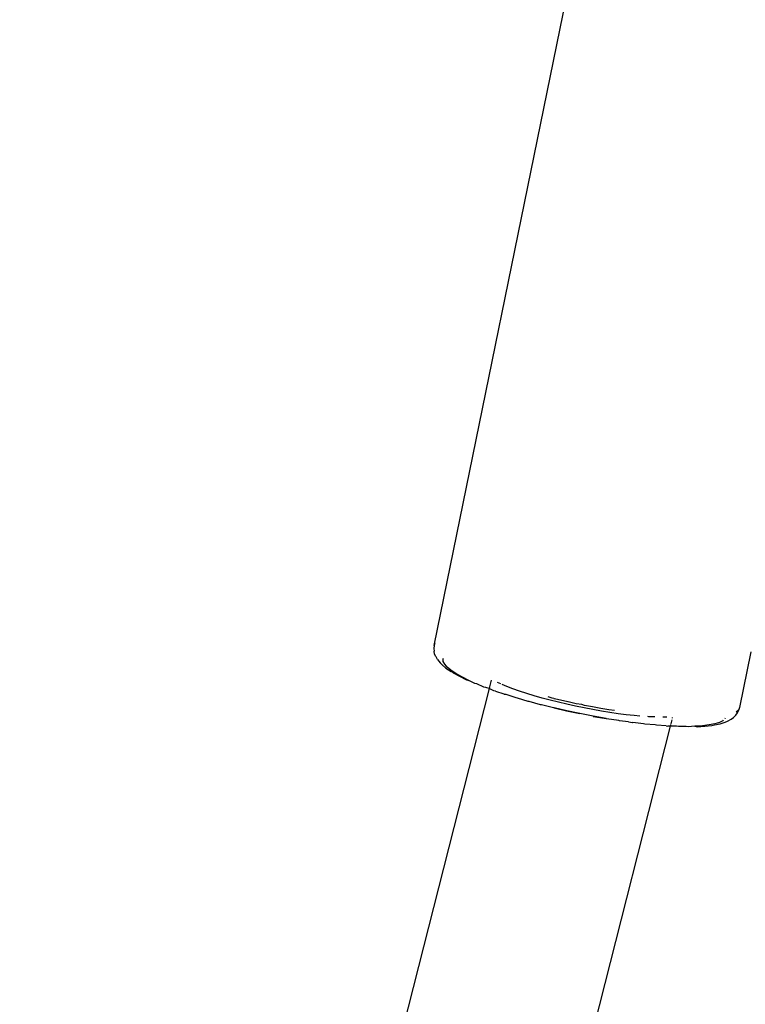
# Model space of a CAD drawing. Units: inches. Extents: x -7 to 937, y -100 to 710.
# Drawn here: x 199 to 206, y 374 to 382 of the extents above; entities that cross this region are included whole.
import ezdxf

# ---------------------------------------------------------------- set-up
doc = ezdxf.new("R2010")
doc.units = ezdxf.units.IN
doc.header["$MEASUREMENT"] = 0
doc.layers.add('VP-EQ', color=7, linetype='Continuous', true_color=0x8a3492)

# ---------------------------------------------------------------- blocks, each defined once
blk = doc.blocks.new('1311')
at = {"color": 7}
for p, q in [((-276.0268, 94.9343), (-274.492, 102.4479)), ((-276.0268, 94.9343), (-276.0286, 94.9086)), ((-276.0268, 94.9343), (-276.0172, 94.9555)), ((-276.0286, 94.9086), (-276.0269, 94.8851)), ((-276.0219, 94.8601), (-276.0269, 94.8851)), ((-276.0104, 94.8373), (-276.0219, 94.8601)), ((-276.0104, 94.8373), (-276.0091, 94.8347)), ((-275.9977, 94.8122), (-276.0091, 94.8347)), ((-273.2825, 94.88), (-273.381, 94.3962)), ((-275.9977, 94.8122), (-275.9741, 94.7852)), ((-275.9576, 94.767), (-275.9741, 94.7852)), ((-275.9576, 94.767), (-275.9238, 94.7389)), ((-275.9485, 94.818), (-275.946, 94.8236)), ((-275.9469, 94.7962), (-275.9485, 94.818)), ((-275.935, 94.7724), (-275.9469, 94.7962)), ((-275.9126, 94.7469), (-275.935, 94.7724)), ((-275.8802, 94.7199), (-275.9126, 94.7469)), ((-275.9238, 94.7389), (-275.8798, 94.7095)), ((-275.8379, 94.6916), (-275.8802, 94.7199)), ((-275.8603, 94.6975), (-275.8798, 94.7095)), ((-275.8603, 94.6975), (-275.8073, 94.6675)), ((-275.786, 94.6623), (-275.8379, 94.6916)), ((-275.8073, 94.6675), (-275.7452, 94.6367)), ((-275.7251, 94.6322), (-275.786, 94.6623)), ((-275.7452, 94.6367), (-275.7251, 94.6322)), ((-275.6743, 94.6054), (-275.7251, 94.6322)), ((-275.6557, 94.6015), (-275.6743, 94.6054)), ((-275.5953, 94.5738), (-275.6557, 94.6015)), ((-275.5783, 94.5705), (-275.5953, 94.5738)), ((-275.551, 94.5605), (-275.5783, 94.5705)), ((-275.548, 94.5722), (-275.551, 94.5605)), ((-275.5327, 94.6326), (-275.5473, 94.5748)), ((-275.45, 94.6014), (-275.4789, 94.6145)), ((-275.398, 94.5798), (-275.4375, 94.5961)), ((-275.3441, 94.5593), (-275.398, 94.5798)), ((-275.551, 94.5605), (-279.615, 78.5305)), ((-275.5088, 94.5422), (-275.551, 94.5605)), ((-275.4936, 94.5395), (-275.5088, 94.5422)), ((-275.4936, 94.5395), (-275.4215, 94.5153)), ((-275.4157, 94.5109), (-275.4215, 94.5153)), ((-275.4023, 94.5088), (-275.4157, 94.5109)), ((-275.3166, 94.48), (-275.4023, 94.5088)), ((-275.2862, 94.5388), (-275.3441, 94.5593)), ((-275.2246, 94.5185), (-275.2862, 94.5388)), ((-275.1598, 94.4985), (-275.2246, 94.5185)), ((-275.0922, 94.479), (-275.1598, 94.4985)), ((-275.0038, 94.4788), (-275.0388, 94.4882)), ((-275.3053, 94.4786), (-275.3166, 94.48)), ((-275.2125, 94.45), (-275.3053, 94.4786)), ((-275.2033, 94.4492), (-275.2125, 94.45)), ((-275.1042, 94.421), (-275.2033, 94.4492)), ((-275.0971, 94.4208), (-275.1042, 94.421)), ((-274.9927, 94.3933), (-275.0971, 94.4208)), ((-275.0222, 94.4601), (-275.0922, 94.479)), ((-274.9502, 94.4419), (-275.0222, 94.4601)), ((-274.9893, 94.4759), (-275.0038, 94.4788)), ((-274.9893, 94.4759), (-274.9851, 94.474)), ((-274.9851, 94.474), (-274.8688, 94.4482)), ((-274.8768, 94.4245), (-274.9502, 94.4419)), ((-274.8023, 94.4081), (-274.8768, 94.4245)), ((-274.8661, 94.445), (-274.8688, 94.4482)), ((-274.7956, 94.4294), (-274.8661, 94.445)), ((-274.7274, 94.3927), (-274.8023, 94.4081)), ((-274.747, 94.4223), (-274.7956, 94.4294)), ((-274.7246, 94.4148), (-274.747, 94.4223)), ((-274.6536, 94.4013), (-274.7246, 94.4148)), ((-274.583, 94.389), (-274.6536, 94.4013)), ((-274.9879, 94.3936), (-274.9927, 94.3933)), ((-274.8763, 94.3679), (-274.9879, 94.3936)), ((-274.9879, 94.3936), (-274.8788, 94.3671)), ((-274.8788, 94.3671), (-274.7635, 94.344)), ((-274.7635, 94.344), (-274.8763, 94.3679)), ((-274.6503, 94.322), (-274.7635, 94.344)), ((-274.6524, 94.3784), (-274.7274, 94.3927)), ((-274.5779, 94.3654), (-274.6524, 94.3784)), ((-274.5377, 94.3021), (-274.6503, 94.322)), ((-274.6503, 94.322), (-274.6481, 94.3201)), ((-274.6481, 94.3201), (-274.5377, 94.3021)), ((-274.5133, 94.3779), (-274.583, 94.389)), ((-274.5044, 94.3537), (-274.5779, 94.3654)), ((-274.4657, 94.3711), (-274.5133, 94.3779)), ((-274.4323, 94.3433), (-274.5044, 94.3537)), ((-274.362, 94.3345), (-274.4323, 94.3433)), ((-274.2941, 94.3272), (-274.362, 94.3345)), ((-274.2437, 94.3227), (-274.2941, 94.3272)), ((-274.1671, 94.3172), (-274.1745, 94.3177)), ((-274.1151, 94.315), (-274.1671, 94.3172)), ((-274.0103, 94.3145), (-274.045, 94.314)), ((-273.4341, 94.311), (-273.4135, 94.3296)), ((-273.4135, 94.3296), (-273.399, 94.3507)), ((-273.3906, 94.3749), (-273.4114, 94.3561)), ((-273.399, 94.3507), (-273.3894, 94.3719)), ((-273.381, 94.3962), (-273.3906, 94.3749)), ((-273.381, 94.3962), (-273.3894, 94.3719)), ((-273.983, 94.2348), (-277.9989, 78.3949)), ((-274.5332, 94.2998), (-274.5377, 94.3021)), ((-274.4267, 94.2844), (-274.5332, 94.2998)), ((-274.4199, 94.2818), (-274.4267, 94.2844)), ((-274.3418, 94.2725), (-274.4199, 94.2818)), ((-274.3418, 94.2725), (-274.3092, 94.2663)), ((-274.3092, 94.2663), (-274.3056, 94.2677)), ((-274.2133, 94.2565), (-274.3056, 94.2677)), ((-274.202, 94.2534), (-274.2133, 94.2565)), ((-274.1126, 94.2466), (-274.202, 94.2534)), ((-274.0993, 94.2432), (-274.1126, 94.2466)), ((-274.0172, 94.2393), (-274.0993, 94.2432)), ((-274.0172, 94.2393), (-274.0019, 94.2358)), ((-273.983, 94.2348), (-274.0019, 94.2358)), ((-273.9793, 94.2495), (-273.983, 94.2348)), ((-273.9278, 94.2349), (-273.983, 94.2348)), ((-273.969, 94.29), (-273.9774, 94.2568)), ((-273.9637, 94.311), (-273.9653, 94.3047)), ((-273.9107, 94.2312), (-273.9278, 94.2349)), ((-273.8452, 94.2333), (-273.9107, 94.2312)), ((-273.8264, 94.2296), (-273.8452, 94.2333)), ((-273.7701, 94.2346), (-273.8264, 94.2296)), ((-273.7031, 94.2387), (-273.7701, 94.2346)), ((-273.7701, 94.2346), (-273.7497, 94.2309)), ((-273.7497, 94.2309), (-273.6813, 94.2352)), ((-273.6449, 94.2457), (-273.7031, 94.2387)), ((-273.6813, 94.2352), (-273.6218, 94.2423)), ((-273.5958, 94.2554), (-273.6449, 94.2457)), ((-273.6218, 94.2423), (-273.5991, 94.2456)), ((-273.5991, 94.2456), (-273.548, 94.2557)), ((-273.5563, 94.2678), (-273.5958, 94.2554)), ((-273.5268, 94.2827), (-273.5563, 94.2678)), ((-273.548, 94.2557), (-273.507, 94.2686)), ((-273.5233, 94.2859), (-273.5268, 94.2827)), ((-273.505, 94.3059), (-273.5076, 94.3001)), ((-273.507, 94.2686), (-273.4845, 94.2789)), ((-273.4845, 94.2789), (-273.4534, 94.2947)), ((-273.4534, 94.2947), (-273.4341, 94.311))]:
    blk.add_line(p, q, dxfattribs=at)

msp = doc.modelspace()

# ---------------------------------------------------------------- block references
at = {"layer": 'VP-EQ'}
msp.add_blockref('1311', (479.0911, 282.0249), dxfattribs=at)

doc.saveas('drawing.dxf')
